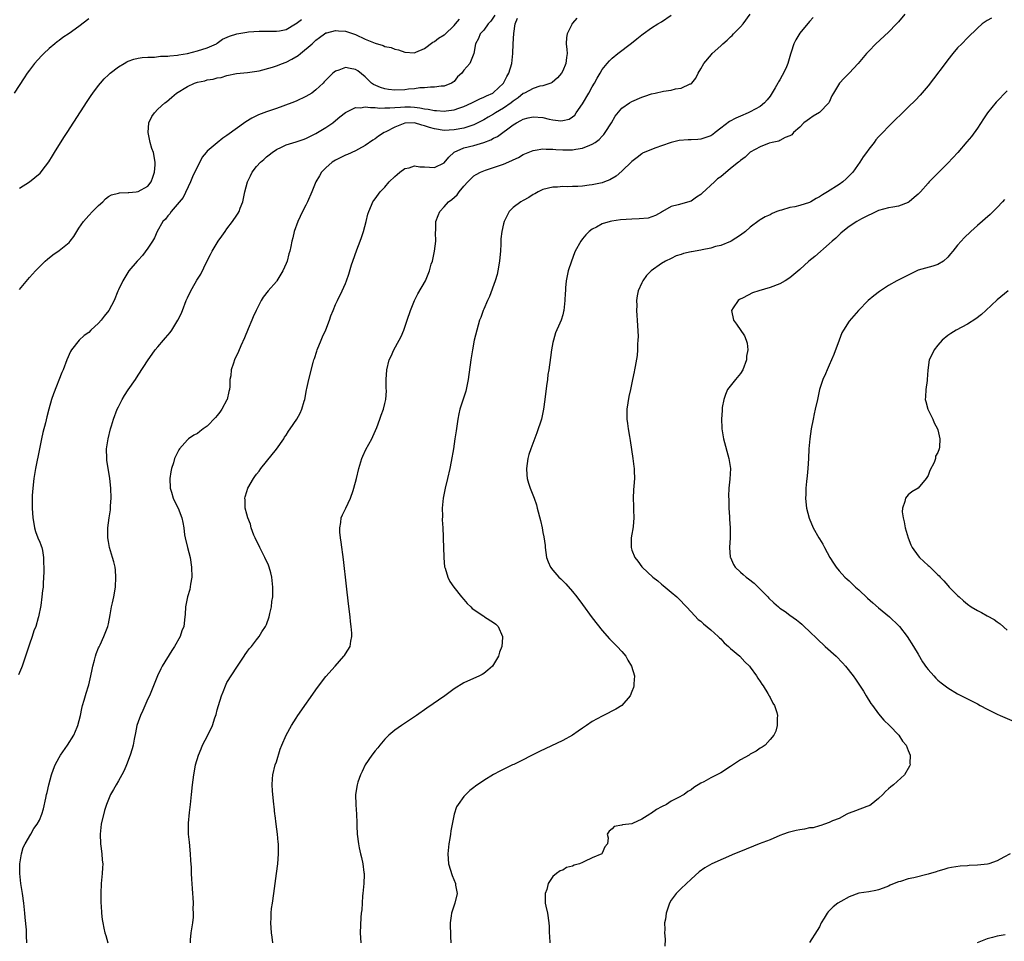
# Model space of a CAD drawing. Units: inches. Extents: x 2508000 to 2511000, y 1512000 to 1515000.
# Drawn here: x 2509587 to 2509786, y 1513235 to 1513422 of the extents above; entities that cross this region are included whole.
import ezdxf

# ---------------------------------------------------------------- set-up
doc = ezdxf.new("R2010")
doc.units = ezdxf.units.IN
doc.header["$MEASUREMENT"] = 0
doc.layers.add('LD25081512_10ft', color=82, linetype='Continuous')

msp = doc.modelspace()

# ---------------------------------------------------------------- linework, layer by layer
at = {"layer": 'LD25081512_10ft'}
for points, elevation in [([(2509601, 1513422.05), (2509599, 1513420.46), (2509597, 1513419.05), (2509595.77, 1513418.23), (2509595, 1513417.64), (2509594.61, 1513417.39), (2509594.14, 1513417), (2509593, 1513416.01), (2509591.88, 1513415), (2509591.43, 1513414.57), (2509590.02, 1513413), (2509589, 1513411.66), (2509588.52, 1513411), (2509587.9, 1513410.1), (2509585.87, 1513407)], 7360), ([(2509683.24, 1513422.76), (2509682.45, 1513421.55), (2509681.88, 1513421), (2509681, 1513419.73), (2509680.29, 1513419), (2509679.94, 1513418.06), (2509679.32, 1513417), (2509678.98, 1513415), (2509678.17, 1513413), (2509677, 1513411.65), (2509676.54, 1513411), (2509675.72, 1513410.28), (2509675, 1513409.37), (2509674.8, 1513409.2), (2509674.49, 1513409), (2509673, 1513408.39), (2509672.38, 1513408.38), (2509671, 1513408.19), (2509670.22, 1513408.22), (2509669, 1513408.07), (2509668.04, 1513408.04), (2509667, 1513407.87), (2509665.77, 1513407.77), (2509665, 1513407.66), (2509663, 1513407.58), (2509661.72, 1513407.72), (2509661, 1513407.84), (2509660.11, 1513408.11), (2509658.71, 1513408.71), (2509658.28, 1513409), (2509657, 1513410.31), (2509655.5, 1513411.5), (2509655, 1513411.8), (2509653.98, 1513411.98), (2509653, 1513412.18), (2509651.64, 1513411.64), (2509651, 1513411.43), (2509650.45, 1513411), (2509648.71, 1513409.29), (2509648.47, 1513409), (2509647, 1513407.64), (2509646.17, 1513407), (2509645, 1513406.28), (2509643, 1513405.35), (2509642.13, 1513405), (2509639, 1513403.86), (2509637, 1513403.18), (2509635.41, 1513402.59), (2509634.06, 1513401.94), (2509632.82, 1513401.18), (2509629, 1513398.4), (2509628.13, 1513397.87), (2509627, 1513396.94), (2509625, 1513395.23), (2509624.8, 1513395), (2509624, 1513394), (2509623.48, 1513393), (2509623, 1513392.13), (2509622.02, 1513390.02), (2509621.61, 1513389), (2509620.15, 1513385.85), (2509617.7, 1513383), (2509617.43, 1513382.57), (2509617, 1513382.14), (2509616.52, 1513381.48), (2509616.02, 1513381), (2509614.89, 1513379), (2509614.29, 1513377.71), (2509613.91, 1513377), (2509613, 1513375.58), (2509611.87, 1513374.13), (2509611, 1513373.18), (2509610.81, 1513373), (2509609.11, 1513371), (2509607.89, 1513369), (2509607, 1513367.16), (2509606.91, 1513366.91), (2509606.13, 1513365), (2509605.06, 1513363), (2509604.15, 1513361.85), (2509603.5, 1513361), (2509603, 1513360.41), (2509601.44, 1513359), (2509601, 1513358.56), (2509600.08, 1513357.92), (2509599.07, 1513357), (2509597.5, 1513355), (2509597.32, 1513354.68), (2509596.57, 1513353), (2509595.79, 1513351), (2509595.55, 1513350.45), (2509593.86, 1513346.14), (2509593.48, 1513345), (2509592.91, 1513343), (2509592.53, 1513341.47), (2509592.24, 1513340.24), (2509591.72, 1513338.28), (2509591.45, 1513337), (2509591.04, 1513334.96), (2509590.2, 1513331), (2509589.88, 1513329), (2509589.66, 1513327), (2509589.56, 1513325.56), (2509589.52, 1513325), (2509589.52, 1513323), (2509589.66, 1513321), (2509589.86, 1513319.86), (2509590.04, 1513319), (2509590.23, 1513318.23), (2509590.72, 1513317), (2509590.78, 1513316.78), (2509591, 1513316.27), (2509591.33, 1513315.33), (2509591.47, 1513315), (2509591.6, 1513314.4), (2509591.84, 1513313), (2509591.83, 1513311.83), (2509591.88, 1513311), (2509591.9, 1513310.1), (2509591.76, 1513307.76), (2509591.74, 1513307), (2509591.66, 1513306.34), (2509591.52, 1513305), (2509591.28, 1513303.28), (2509590.83, 1513301), (2509590.78, 1513300.78), (2509590.25, 1513299), (2509589.89, 1513298.11), (2509589.56, 1513297), (2509589, 1513295.43), (2509588.21, 1513293), (2509587.49, 1513291), (2509587.35, 1513290.65), (2509586.74, 1513289.26)], 7330), ([(2509588.49, 1513235), (2509588.39, 1513236.39), (2509588.42, 1513237), (2509588.41, 1513237.59), (2509588.14, 1513240.14), (2509588.08, 1513241), (2509587.86, 1513243), (2509587.58, 1513245), (2509587.26, 1513247), (2509587.02, 1513249), (2509587.03, 1513251), (2509587.35, 1513253), (2509587.73, 1513254.27), (2509588.12, 1513255), (2509589.3, 1513257), (2509589.9, 1513258.1), (2509590.58, 1513259), (2509591, 1513259.82), (2509591.5, 1513261), (2509591.86, 1513262.14), (2509592.28, 1513264.28), (2509592.47, 1513265), (2509592.61, 1513265.39), (2509592.94, 1513267), (2509593.44, 1513269), (2509593.89, 1513270.11), (2509594.2, 1513271), (2509595, 1513272.52), (2509595.3, 1513273), (2509596.67, 1513275), (2509597.96, 1513277), (2509598.63, 1513278.63), (2509598.8, 1513279), (2509599.3, 1513281), (2509599.59, 1513282.41), (2509599.75, 1513283), (2509600.08, 1513284.08), (2509600.47, 1513285.53), (2509600.95, 1513287), (2509601, 1513287.2), (2509601.42, 1513289), (2509601.67, 1513290.33), (2509601.82, 1513291), (2509602.18, 1513292.18), (2509602.35, 1513293), (2509602.49, 1513293.51), (2509603, 1513294.67), (2509603.09, 1513294.91), (2509603.28, 1513295.28), (2509604.08, 1513297), (2509604.35, 1513297.65), (2509604.86, 1513299), (2509605, 1513299.59), (2509605.35, 1513301.35), (2509605.64, 1513303), (2509605.83, 1513303.83), (2509606.06, 1513305), (2509606.39, 1513307), (2509606.5, 1513309), (2509606.39, 1513310.39), (2509606.32, 1513311), (2509606.08, 1513312.08), (2509605.83, 1513313), (2509605.23, 1513315), (2509605, 1513316.24), (2509604.88, 1513317), (2509604.89, 1513319), (2509605.15, 1513321), (2509605.39, 1513322.61), (2509605.43, 1513323), (2509605.43, 1513323.43), (2509605.53, 1513325), (2509605.46, 1513327), (2509605.26, 1513329), (2509604.67, 1513332.67), (2509604.63, 1513333), (2509604.62, 1513335), (2509604.94, 1513337), (2509605.43, 1513339), (2509605.63, 1513339.63), (2509606.02, 1513341), (2509606.77, 1513343), (2509607, 1513343.49), (2509607.79, 1513345), (2509608.23, 1513345.77), (2509609, 1513346.92), (2509610.46, 1513349), (2509611, 1513349.87), (2509613.03, 1513353), (2509613.86, 1513354.14), (2509614.46, 1513355), (2509615, 1513355.62), (2509616.12, 1513357), (2509616.56, 1513357.44), (2509617, 1513358), (2509617.47, 1513358.53), (2509617.8, 1513359), (2509619.04, 1513361), (2509619.7, 1513362.3), (2509620, 1513363), (2509620.76, 1513365), (2509621, 1513365.55), (2509621.67, 1513367), (2509622.54, 1513368.54), (2509622.89, 1513369.11), (2509623, 1513369.3), (2509623.69, 1513370.31), (2509624.9, 1513372.9), (2509625.69, 1513374.31), (2509625.97, 1513375), (2509627.18, 1513377), (2509627.95, 1513378.05), (2509628.6, 1513379), (2509629, 1513379.55), (2509630.13, 1513381), (2509631, 1513382.3), (2509631.29, 1513382.71), (2509631.46, 1513383), (2509631.69, 1513383.69), (2509632.19, 1513385), (2509632.35, 1513385.65), (2509632.61, 1513387), (2509633.18, 1513389), (2509633.74, 1513390.26), (2509634.11, 1513391), (2509635, 1513392.15), (2509635.76, 1513393), (2509636.44, 1513393.56), (2509637, 1513394.07), (2509637.52, 1513394.48), (2509638.13, 1513395), (2509639, 1513395.58), (2509640.06, 1513396.06), (2509641, 1513396.54), (2509643, 1513397.14), (2509644.4, 1513397.6), (2509645, 1513397.83), (2509647, 1513398.84), (2509649, 1513400.02), (2509650.43, 1513401), (2509651, 1513401.43), (2509651.84, 1513402.16), (2509653, 1513403.08), (2509653.12, 1513403.12), (2509655, 1513404.06), (2509656.03, 1513404.03), (2509657, 1513404.24), (2509658.06, 1513404.06), (2509659, 1513404.11), (2509659.97, 1513403.97), (2509661, 1513404.01), (2509661.98, 1513403.98), (2509663, 1513404.07), (2509664.12, 1513404.12), (2509665, 1513404.21), (2509666.19, 1513404.19), (2509667, 1513404.16), (2509668.04, 1513404.04), (2509669, 1513403.82), (2509669.74, 1513403.74), (2509671, 1513403.45), (2509671.45, 1513403.45), (2509673, 1513403.35), (2509673.41, 1513403.41), (2509675, 1513403.6), (2509675.95, 1513403.95), (2509677, 1513404.28), (2509678.57, 1513405), (2509679, 1513405.23), (2509680.19, 1513405.81), (2509681, 1513406.15), (2509681.56, 1513406.44), (2509682.82, 1513407), (2509683, 1513407.12), (2509685.03, 1513409), (2509685.67, 1513410.33), (2509686.11, 1513411), (2509686.7, 1513413), (2509686.9, 1513415), (2509686.96, 1513416.96), (2509687.08, 1513419.08), (2509687.36, 1513421), (2509687.83, 1513422.17)], 7320), ([(2509699.84, 1513422.16), (2509699, 1513421.12), (2509698.94, 1513421.06), (2509698.85, 1513420.85), (2509697.91, 1513419), (2509697.78, 1513418.22), (2509697.73, 1513417), (2509697.84, 1513415.84), (2509697.88, 1513415), (2509697.77, 1513414.23), (2509697.64, 1513413), (2509697, 1513411.49), (2509696.73, 1513411), (2509695.94, 1513410.06), (2509694.88, 1513409.12), (2509694.61, 1513409), (2509693, 1513408.47), (2509692.38, 1513408.38), (2509691, 1513407.95), (2509689.25, 1513407), (2509689, 1513406.89), (2509687.97, 1513406.03), (2509687, 1513405.36), (2509686.54, 1513405), (2509685, 1513403.93), (2509683.42, 1513403), (2509683, 1513402.73), (2509681.88, 1513402.12), (2509681, 1513401.6), (2509680.59, 1513401.41), (2509679, 1513400.59), (2509678.4, 1513400.4), (2509677, 1513399.91), (2509675, 1513399.54), (2509673, 1513399.44), (2509671, 1513399.75), (2509670.03, 1513400.03), (2509669, 1513400.39), (2509668.48, 1513400.48), (2509667, 1513400.96), (2509665, 1513400.89), (2509663, 1513400.13), (2509661.18, 1513399.18), (2509660.81, 1513399), (2509659.72, 1513398.28), (2509659, 1513397.74), (2509658.53, 1513397.47), (2509657, 1513396.4), (2509655.66, 1513395.66), (2509655, 1513395.28), (2509653.44, 1513394.56), (2509653, 1513394.4), (2509652.07, 1513393.93), (2509651, 1513393.45), (2509650.28, 1513393), (2509649, 1513391.84), (2509648.16, 1513391), (2509647.73, 1513390.27), (2509647.03, 1513389), (2509646.19, 1513387), (2509645.31, 1513385), (2509645, 1513384.34), (2509644.29, 1513383), (2509643.37, 1513381), (2509642.63, 1513379), (2509642.31, 1513377.69), (2509642.11, 1513377), (2509641.96, 1513375.96), (2509641.73, 1513375), (2509641.51, 1513374.49), (2509641.21, 1513373), (2509641, 1513372.47), (2509640.31, 1513371), (2509639.11, 1513369), (2509639, 1513368.85), (2509637.34, 1513367), (2509636.33, 1513365.67), (2509635.95, 1513365), (2509634.91, 1513363), (2509634.32, 1513361.68), (2509634, 1513361), (2509633.3, 1513359.3), (2509632.57, 1513357.43), (2509631.82, 1513355.82), (2509631.32, 1513354.68), (2509630.53, 1513353), (2509630.32, 1513352.32), (2509629.85, 1513351), (2509629.75, 1513349.75), (2509629.6, 1513349), (2509629.59, 1513347.59), (2509629.5, 1513347), (2509629.39, 1513346.61), (2509629.05, 1513345), (2509629, 1513344.91), (2509627.97, 1513343), (2509627.56, 1513342.44), (2509627, 1513341.7), (2509626.67, 1513341.33), (2509625, 1513339.57), (2509624.17, 1513339), (2509623.5, 1513338.5), (2509623, 1513338.09), (2509622.28, 1513337.72), (2509621.22, 1513337), (2509621, 1513336.81), (2509619.38, 1513335), (2509619.22, 1513334.78), (2509618.55, 1513333.45), (2509618.4, 1513333), (2509618.18, 1513332.18), (2509617.78, 1513331), (2509617.65, 1513330.35), (2509617.45, 1513329), (2509617.51, 1513327), (2509617.76, 1513326.24), (2509618.12, 1513325), (2509618.38, 1513324.38), (2509619.08, 1513323), (2509619.86, 1513321), (2509620.06, 1513320.06), (2509620.23, 1513319), (2509620.42, 1513317.58), (2509620.53, 1513317), (2509621, 1513315), (2509621.51, 1513313), (2509621.84, 1513311), (2509621.85, 1513309), (2509621.62, 1513307.62), (2509621.47, 1513306.53), (2509621.02, 1513305), (2509620.59, 1513303), (2509620.53, 1513301.47), (2509620.44, 1513301), (2509620.23, 1513299), (2509619.87, 1513298.13), (2509619.53, 1513297), (2509618.4, 1513295), (2509617.81, 1513294.19), (2509615.9, 1513291), (2509615.57, 1513290.43), (2509614.94, 1513289.06), (2509614.12, 1513287), (2509613.29, 1513285), (2509613, 1513284.4), (2509611.97, 1513282.03), (2509611.46, 1513281), (2509611, 1513279.73), (2509610.77, 1513279), (2509610.5, 1513277.5), (2509610.21, 1513276.21), (2509609.97, 1513275), (2509609.77, 1513274.23), (2509609.36, 1513273), (2509608.62, 1513271), (2509608.16, 1513269.84), (2509607.67, 1513269), (2509607, 1513267.78), (2509606.54, 1513267), (2509606.01, 1513265.99), (2509605.43, 1513265), (2509605, 1513264.01), (2509604.61, 1513263), (2509604.22, 1513261.78), (2509603.52, 1513259), (2509603.28, 1513257), (2509603.4, 1513255), (2509603.47, 1513254.53), (2509603.66, 1513253), (2509603.72, 1513251.72), (2509603.82, 1513251), (2509603.81, 1513250.18), (2509603.73, 1513249), (2509603.53, 1513247), (2509603.44, 1513245), (2509603.44, 1513243.44), (2509603.47, 1513243), (2509603.53, 1513242.47), (2509603.6, 1513241), (2509603.71, 1513239.71), (2509603.83, 1513239), (2509604.06, 1513237.94), (2509604.24, 1513237), (2509604.44, 1513236.44), (2509604.84, 1513235)], 7310), ([(2509621.58, 1513235), (2509621.6, 1513235.6), (2509621.77, 1513237), (2509622.06, 1513239), (2509622.19, 1513240.19), (2509622.22, 1513241), (2509622.15, 1513241.85), (2509622.2, 1513243), (2509622.17, 1513244.17), (2509622.06, 1513245), (2509622, 1513246), (2509621.85, 1513247.85), (2509621.81, 1513249), (2509621.8, 1513250.2), (2509621.67, 1513251.67), (2509621.62, 1513253), (2509621.39, 1513255.39), (2509621.22, 1513257), (2509621.19, 1513258.81), (2509621.2, 1513259.2), (2509621.4, 1513261.4), (2509621.62, 1513263), (2509621.67, 1513263.67), (2509621.84, 1513265), (2509622.04, 1513267), (2509622.28, 1513269), (2509622.55, 1513270.55), (2509622.64, 1513271), (2509623.2, 1513273), (2509623.76, 1513274.24), (2509624.05, 1513275), (2509625.12, 1513277), (2509626.04, 1513279), (2509626.54, 1513280.54), (2509626.78, 1513281.22), (2509627, 1513282.12), (2509627.25, 1513283), (2509627.89, 1513285), (2509628.21, 1513285.79), (2509628.68, 1513287), (2509629, 1513287.65), (2509631, 1513290.8), (2509632.48, 1513293), (2509632.67, 1513293.33), (2509633, 1513293.81), (2509633.51, 1513294.49), (2509633.99, 1513295), (2509635, 1513296.32), (2509635.55, 1513297), (2509636.09, 1513297.91), (2509636.8, 1513299), (2509637, 1513299.42), (2509637.54, 1513301), (2509637.66, 1513301.66), (2509638.01, 1513303), (2509638.11, 1513304.11), (2509638.26, 1513305), (2509638.3, 1513305.7), (2509638.3, 1513307), (2509638.1, 1513309), (2509637.89, 1513309.89), (2509637.56, 1513311), (2509637.41, 1513311.41), (2509636.69, 1513313), (2509635.66, 1513315), (2509635.47, 1513315.47), (2509635, 1513316.34), (2509634.68, 1513317), (2509634.46, 1513317.54), (2509633.92, 1513319), (2509633.74, 1513319.74), (2509633.22, 1513321), (2509633, 1513321.77), (2509632.71, 1513323), (2509632.68, 1513324.68), (2509632.64, 1513325), (2509632.71, 1513325.29), (2509633, 1513326.38), (2509633.2, 1513327), (2509634.36, 1513329), (2509634.64, 1513329.36), (2509635, 1513329.85), (2509635.51, 1513330.48), (2509635.86, 1513331), (2509637, 1513332.39), (2509639, 1513334.91), (2509640.49, 1513337), (2509640.68, 1513337.32), (2509641, 1513337.78), (2509641.47, 1513338.53), (2509641.82, 1513339), (2509643.14, 1513341), (2509643.79, 1513342.21), (2509644.16, 1513343), (2509644.61, 1513344.61), (2509644.74, 1513345), (2509645.1, 1513346.9), (2509645.17, 1513347.17), (2509645.58, 1513349), (2509646.47, 1513352.47), (2509646.62, 1513353), (2509646.73, 1513353.27), (2509647.22, 1513354.78), (2509647.27, 1513355), (2509648.07, 1513357), (2509648.34, 1513357.66), (2509649, 1513359.05), (2509649.79, 1513361), (2509650.06, 1513361.94), (2509650.52, 1513363), (2509651, 1513364.17), (2509651.36, 1513365), (2509652.35, 1513367), (2509653, 1513368.48), (2509653.21, 1513369), (2509653.65, 1513370.35), (2509654.21, 1513372.21), (2509654.47, 1513373), (2509655.3, 1513375.3), (2509655.95, 1513377), (2509656.23, 1513377.77), (2509656.63, 1513379), (2509657.18, 1513381), (2509657.54, 1513382.46), (2509657.73, 1513383), (2509658.3, 1513384.3), (2509658.57, 1513385), (2509658.74, 1513385.26), (2509659, 1513385.56), (2509660.03, 1513387), (2509661, 1513387.95), (2509661.87, 1513389), (2509663, 1513390.13), (2509663.45, 1513390.54), (2509664.03, 1513391), (2509665, 1513391.7), (2509665.9, 1513391.9), (2509667, 1513392.24), (2509668.08, 1513392.08), (2509669, 1513392.05), (2509669.99, 1513391.99), (2509671, 1513391.95), (2509673, 1513392.9), (2509673.95, 1513394.05), (2509675, 1513395.02), (2509677, 1513395.92), (2509679, 1513396.4), (2509681, 1513396.99), (2509682.46, 1513397.54), (2509683, 1513397.88), (2509683.77, 1513398.23), (2509687, 1513400.58), (2509687.66, 1513401), (2509688.55, 1513401.45), (2509689, 1513401.74), (2509690.03, 1513401.97), (2509691, 1513402.22), (2509693, 1513402.03), (2509694.26, 1513401.74), (2509695, 1513401.61), (2509696.6, 1513401.4), (2509697, 1513401.42), (2509698.28, 1513401.72), (2509699, 1513402.18), (2509699.44, 1513402.56), (2509699.73, 1513403), (2509701, 1513404.84), (2509702.27, 1513407), (2509703, 1513408.27), (2509703.45, 1513409), (2509703.98, 1513410.02), (2509704.59, 1513411), (2509705, 1513411.78), (2509706.03, 1513413), (2509706.45, 1513413.55), (2509707, 1513414.09), (2509708.15, 1513415), (2509710.92, 1513417.08), (2509712.04, 1513417.96), (2509713, 1513418.76), (2509713.32, 1513419), (2509715, 1513420.19), (2509716.28, 1513421), (2509717, 1513421.42), (2509719, 1513422.75)], 7300), ([(2509638.26, 1513235), (2509638.13, 1513236.13), (2509638.05, 1513237), (2509637.91, 1513239), (2509637.95, 1513239.95), (2509637.95, 1513241), (2509638.05, 1513241.95), (2509638.19, 1513243), (2509638.5, 1513245), (2509639.05, 1513249), (2509639.3, 1513251), (2509639.44, 1513253), (2509639.43, 1513254.57), (2509639.42, 1513255), (2509639.38, 1513255.38), (2509639.22, 1513257), (2509638.95, 1513259), (2509638.76, 1513260.76), (2509638.71, 1513261), (2509638.59, 1513262.59), (2509638.51, 1513263), (2509638.38, 1513264.38), (2509638.29, 1513265), (2509638.25, 1513265.75), (2509638.14, 1513267), (2509638.21, 1513268.21), (2509638.29, 1513269), (2509638.79, 1513271), (2509639, 1513271.63), (2509639.79, 1513274.21), (2509640.11, 1513275), (2509640.96, 1513277), (2509642.05, 1513279), (2509643, 1513280.46), (2509643.33, 1513281), (2509647.31, 1513286.69), (2509649, 1513288.88), (2509650.92, 1513291), (2509652.7, 1513293), (2509652.83, 1513293.17), (2509653, 1513293.49), (2509653.92, 1513295), (2509654.07, 1513296.07), (2509654.3, 1513297), (2509654.3, 1513297.7), (2509654.18, 1513299), (2509654.04, 1513300.04), (2509653.94, 1513301), (2509653.61, 1513303.61), (2509653.18, 1513307.18), (2509652.57, 1513312.57), (2509652.12, 1513316.12), (2509651.98, 1513317), (2509651.86, 1513318.14), (2509651.84, 1513319), (2509652.07, 1513320.07), (2509652.16, 1513321), (2509652.39, 1513321.61), (2509653.08, 1513323), (2509654.04, 1513325), (2509654.56, 1513326.56), (2509654.72, 1513327), (2509655.25, 1513329), (2509655.71, 1513331), (2509656.29, 1513333), (2509656.5, 1513333.5), (2509657.15, 1513334.85), (2509658.33, 1513337), (2509658.55, 1513337.45), (2509659.32, 1513339.32), (2509659.96, 1513341), (2509660.22, 1513341.78), (2509660.71, 1513343), (2509661, 1513344.19), (2509661.18, 1513345), (2509661.28, 1513346.72), (2509661.25, 1513347.25), (2509661.23, 1513349), (2509661.36, 1513351), (2509661.86, 1513353), (2509662.23, 1513353.77), (2509662.78, 1513355), (2509663.88, 1513357), (2509664.26, 1513357.74), (2509664.83, 1513359), (2509665.53, 1513361), (2509666.16, 1513363), (2509666.97, 1513365), (2509667.67, 1513366.33), (2509669.2, 1513369), (2509669.32, 1513369.32), (2509670.05, 1513371), (2509670.39, 1513372.39), (2509670.6, 1513373), (2509671.03, 1513374.97), (2509671.27, 1513377), (2509671.23, 1513378.77), (2509671.28, 1513379.28), (2509671.33, 1513381), (2509671.76, 1513382.24), (2509672.08, 1513383), (2509673, 1513383.97), (2509673.9, 1513385), (2509674.54, 1513385.46), (2509675.6, 1513386.4), (2509676, 1513387), (2509677, 1513388.14), (2509677.77, 1513389), (2509679, 1513390.24), (2509679.45, 1513390.55), (2509680.37, 1513391), (2509681, 1513391.27), (2509681.37, 1513391.37), (2509683, 1513391.91), (2509685, 1513392.61), (2509686.68, 1513393.32), (2509687, 1513393.49), (2509688.02, 1513393.98), (2509689, 1513394.55), (2509691, 1513395.39), (2509691.42, 1513395.42), (2509693, 1513395.7), (2509693.64, 1513395.64), (2509695, 1513395.67), (2509695.59, 1513395.59), (2509697, 1513395.53), (2509699, 1513395.53), (2509699.65, 1513395.66), (2509701, 1513395.85), (2509702.47, 1513396.47), (2509703, 1513396.65), (2509703.57, 1513397), (2509704.39, 1513397.61), (2509705, 1513398.27), (2509705.36, 1513398.64), (2509705.63, 1513399), (2509706.86, 1513401), (2509707.65, 1513402.35), (2509709, 1513403.94), (2509710.5, 1513405), (2509711, 1513405.29), (2509713, 1513406.18), (2509713.65, 1513406.35), (2509715, 1513406.87), (2509715.72, 1513407), (2509717.39, 1513407.39), (2509719, 1513407.6), (2509719.83, 1513407.83), (2509721, 1513408.01), (2509722.84, 1513408.84), (2509723, 1513408.89), (2509723.14, 1513409), (2509723.98, 1513410.02), (2509724.45, 1513411), (2509725, 1513411.92), (2509725.57, 1513413), (2509727.17, 1513414.83), (2509727.28, 1513415), (2509729, 1513416.57), (2509729.42, 1513417), (2509730.29, 1513417.71), (2509731, 1513418.41), (2509731.32, 1513418.68), (2509731.61, 1513419), (2509733, 1513420.38), (2509733.56, 1513421), (2509734.99, 1513423)], 7290), ([(2509747.72, 1513422.28), (2509747, 1513421.51), (2509745, 1513419.1), (2509744.2, 1513417.8), (2509743.82, 1513417), (2509743.27, 1513415.27), (2509743.12, 1513414.88), (2509742.6, 1513413), (2509742.33, 1513412.33), (2509741.75, 1513411), (2509741.46, 1513410.54), (2509741, 1513409.68), (2509740.73, 1513409.27), (2509740.6, 1513409), (2509740.04, 1513408.04), (2509739, 1513406.39), (2509738.39, 1513405.62), (2509737.85, 1513405), (2509737, 1513404.3), (2509735, 1513403.2), (2509734.59, 1513403), (2509733, 1513402.35), (2509732.07, 1513401.93), (2509730.76, 1513401.24), (2509729, 1513399.9), (2509727.86, 1513399), (2509727.4, 1513398.6), (2509727, 1513398.34), (2509726.02, 1513398.02), (2509725, 1513397.64), (2509724.38, 1513397.62), (2509723, 1513397.54), (2509722.44, 1513397.56), (2509720.59, 1513397.41), (2509719, 1513397.02), (2509717, 1513396.3), (2509715.89, 1513395.89), (2509715, 1513395.61), (2509713.19, 1513394.81), (2509713, 1513394.71), (2509712.07, 1513393.93), (2509711, 1513393.13), (2509709, 1513391.17), (2509707.81, 1513390.19), (2509706.54, 1513389.46), (2509705.46, 1513389), (2509705, 1513388.84), (2509703, 1513388.42), (2509702.34, 1513388.34), (2509701, 1513388.18), (2509700.09, 1513388.09), (2509699, 1513388.07), (2509698, 1513388), (2509697, 1513388.06), (2509695.95, 1513387.95), (2509695, 1513387.95), (2509693, 1513387.47), (2509692.02, 1513387), (2509691.38, 1513386.62), (2509691, 1513386.45), (2509690.16, 1513385.84), (2509689, 1513385.27), (2509688.55, 1513385), (2509687, 1513383.85), (2509686.17, 1513383), (2509685.13, 1513381), (2509685, 1513380.53), (2509684.64, 1513379), (2509684.48, 1513377.52), (2509684.44, 1513377), (2509684.45, 1513376.45), (2509684.38, 1513375), (2509684.26, 1513373.74), (2509684.22, 1513373), (2509683.86, 1513371), (2509683.7, 1513370.3), (2509683.33, 1513369), (2509682.2, 1513365.81), (2509681.75, 1513365), (2509681, 1513363.25), (2509680.88, 1513363), (2509680.41, 1513361.59), (2509680.17, 1513361), (2509679.59, 1513359), (2509679.1, 1513357), (2509678.71, 1513355), (2509678.39, 1513353), (2509677.84, 1513349), (2509677.45, 1513347), (2509677.36, 1513346.64), (2509676.18, 1513343), (2509675.96, 1513342.04), (2509675.75, 1513341), (2509675.39, 1513338.61), (2509675.16, 1513337), (2509674.85, 1513335), (2509674.39, 1513332.39), (2509674.12, 1513331), (2509673.67, 1513329), (2509673.17, 1513327), (2509672.76, 1513325), (2509672.57, 1513323), (2509672.62, 1513321.38), (2509672.59, 1513320.59), (2509672.71, 1513319), (2509672.8, 1513317.2), (2509672.8, 1513316.8), (2509672.9, 1513313.1), (2509672.89, 1513312.89), (2509673.08, 1513311.08), (2509673.2, 1513310.8), (2509673.74, 1513309), (2509674.13, 1513308.13), (2509674.94, 1513307), (2509676.47, 1513305), (2509677, 1513304.49), (2509677.67, 1513303.67), (2509678.39, 1513303), (2509678.69, 1513302.69), (2509679, 1513302.44), (2509680.67, 1513301.33), (2509681, 1513301.09), (2509681.19, 1513301), (2509683, 1513299.82), (2509683.46, 1513299.46), (2509683.95, 1513299), (2509684.8, 1513297), (2509684.8, 1513296.8), (2509684.69, 1513295), (2509684.21, 1513293.79), (2509684, 1513293), (2509683, 1513291.36), (2509682.76, 1513291), (2509681.84, 1513290.16), (2509681, 1513289.5), (2509680.7, 1513289.3), (2509680.16, 1513289), (2509677, 1513287.63), (2509675, 1513286.4), (2509673.1, 1513285), (2509669.48, 1513282.52), (2509667.37, 1513281), (2509664.34, 1513279), (2509663, 1513278.05), (2509661.77, 1513277), (2509661, 1513276.18), (2509659.96, 1513275), (2509659.56, 1513274.44), (2509659, 1513273.82), (2509658.34, 1513273), (2509657, 1513271.02), (2509656.36, 1513269.64), (2509656.02, 1513269), (2509655.5, 1513267.5), (2509655.34, 1513267), (2509655.06, 1513265), (2509655.11, 1513262.89), (2509655.22, 1513261), (2509655.29, 1513259.29), (2509655.3, 1513258.7), (2509655.38, 1513257), (2509655.61, 1513255), (2509655.8, 1513254.2), (2509656.05, 1513253), (2509656.25, 1513252.25), (2509656.55, 1513251), (2509656.75, 1513249.25), (2509656.8, 1513249), (2509656.82, 1513248.82), (2509656.75, 1513247), (2509656.55, 1513245), (2509656.47, 1513244.47), (2509656.36, 1513243), (2509656.33, 1513241.67), (2509656.21, 1513241), (2509656.11, 1513240.11), (2509655.95, 1513237), (2509656.12, 1513235)], 7280), ([(2509766.27, 1513423), (2509765, 1513421.42), (2509764.63, 1513421), (2509763, 1513419.33), (2509760.45, 1513417), (2509759, 1513415.5), (2509758.55, 1513415), (2509756.84, 1513413), (2509755, 1513411.03), (2509753.99, 1513410.01), (2509753.08, 1513409), (2509751.83, 1513407), (2509751.54, 1513406.47), (2509751, 1513405.18), (2509750.9, 1513405), (2509749, 1513403.05), (2509747.7, 1513402.3), (2509747, 1513401.8), (2509746.54, 1513401.46), (2509745.87, 1513401), (2509745, 1513400.13), (2509743.73, 1513399), (2509743.42, 1513398.58), (2509743, 1513398.35), (2509742.04, 1513398.04), (2509741, 1513397.41), (2509740.76, 1513397.24), (2509739.45, 1513397), (2509738.84, 1513396.84), (2509737, 1513396.12), (2509735, 1513395.05), (2509733.95, 1513394.05), (2509733, 1513393.36), (2509732.83, 1513393.17), (2509732.62, 1513393), (2509731, 1513391.71), (2509729, 1513390.07), (2509728.38, 1513389.62), (2509727.76, 1513389), (2509725.26, 1513386.74), (2509725, 1513386.46), (2509724.1, 1513385.9), (2509723, 1513385.1), (2509720.41, 1513384.41), (2509719, 1513384.06), (2509717.19, 1513383), (2509717, 1513382.9), (2509715.81, 1513382.19), (2509714.29, 1513381.71), (2509712.48, 1513381.52), (2509711, 1513381.49), (2509708.69, 1513381.31), (2509706.93, 1513381.07), (2509706.61, 1513381), (2509705, 1513380.5), (2509703.86, 1513379.86), (2509703, 1513379.44), (2509702.38, 1513379), (2509701.69, 1513378.31), (2509701, 1513377.47), (2509700.64, 1513377), (2509699.54, 1513375), (2509699.37, 1513374.63), (2509698.76, 1513373), (2509698.12, 1513371), (2509697.71, 1513369), (2509697.57, 1513367.57), (2509697.54, 1513367), (2509697.53, 1513366.47), (2509697.45, 1513365), (2509697.23, 1513363), (2509697.19, 1513362.81), (2509697, 1513362.12), (2509696.66, 1513361), (2509696.42, 1513360.42), (2509695.55, 1513358.45), (2509695.11, 1513357), (2509695, 1513356.51), (2509694.72, 1513355), (2509694.51, 1513353.49), (2509694.18, 1513351), (2509694.02, 1513350.02), (2509693.9, 1513349), (2509693.71, 1513347.71), (2509693.4, 1513345), (2509693.14, 1513343), (2509693, 1513342.33), (2509692.68, 1513341), (2509691.78, 1513338.22), (2509690.56, 1513335), (2509690.17, 1513333.83), (2509689.94, 1513333), (2509689.66, 1513331), (2509689.74, 1513329.74), (2509689.81, 1513329), (2509690.06, 1513328.06), (2509690.41, 1513327), (2509691.22, 1513325), (2509691.67, 1513323.67), (2509691.85, 1513323), (2509692.48, 1513320.48), (2509692.81, 1513319), (2509693, 1513318.02), (2509693.19, 1513317.19), (2509693.44, 1513315.44), (2509693.48, 1513315), (2509693.75, 1513313), (2509694.09, 1513312.09), (2509694.55, 1513311), (2509695, 1513310.45), (2509696.24, 1513309), (2509696.64, 1513308.64), (2509697, 1513308.26), (2509697.66, 1513307.66), (2509699, 1513306.09), (2509699.89, 1513305), (2509701, 1513303.44), (2509703, 1513300.75), (2509705, 1513298.19), (2509706.51, 1513296.51), (2509708.05, 1513295), (2509709, 1513293.94), (2509709.77, 1513293), (2509710.19, 1513292.19), (2509710.96, 1513291), (2509711.53, 1513289), (2509711.41, 1513287.41), (2509711.4, 1513287), (2509711.31, 1513286.69), (2509711, 1513285.85), (2509710.66, 1513285), (2509708.99, 1513283), (2509707.74, 1513282.26), (2509705.28, 1513281), (2509705, 1513280.88), (2509703, 1513279.82), (2509701.83, 1513279), (2509701, 1513278.47), (2509700.15, 1513277.84), (2509698.96, 1513277.04), (2509697, 1513275.93), (2509692.27, 1513273.73), (2509687.11, 1513271.11), (2509686.86, 1513271), (2509684.28, 1513269.72), (2509683, 1513269.07), (2509681, 1513267.87), (2509679.31, 1513266.69), (2509679, 1513266.41), (2509678.21, 1513265.79), (2509677.36, 1513265), (2509677, 1513264.62), (2509675.8, 1513263), (2509675.5, 1513262.5), (2509674.99, 1513261.01), (2509674.33, 1513257.67), (2509674.25, 1513257), (2509674.11, 1513256.11), (2509673.91, 1513255), (2509673.7, 1513253), (2509673.87, 1513251), (2509674.59, 1513248.6), (2509675.28, 1513247), (2509675.32, 1513246.68), (2509675.6, 1513245), (2509675.15, 1513243), (2509674.59, 1513241.41), (2509674.5, 1513241), (2509674.43, 1513240.43), (2509674.19, 1513239), (2509674.24, 1513236.24), (2509674.33, 1513235)], 7270), ([(2509783.83, 1513422.17), (2509783, 1513421.67), (2509781.94, 1513421), (2509781, 1513420.15), (2509779, 1513418.2), (2509777.85, 1513417), (2509777, 1513416.13), (2509776.03, 1513415), (2509775, 1513413.72), (2509774.44, 1513413), (2509772.12, 1513409.88), (2509771, 1513408.49), (2509769.39, 1513406.61), (2509768.43, 1513405.57), (2509767, 1513404.12), (2509763, 1513400.24), (2509761.84, 1513399), (2509761, 1513398.15), (2509760.46, 1513397.54), (2509760.09, 1513397), (2509759, 1513395.66), (2509758.56, 1513395), (2509757.89, 1513394.11), (2509757.18, 1513393), (2509755.74, 1513391), (2509755.39, 1513390.61), (2509754.39, 1513389.61), (2509753.74, 1513389), (2509753, 1513388.48), (2509750.66, 1513387), (2509749.61, 1513386.39), (2509749, 1513385.97), (2509748.34, 1513385.66), (2509747.28, 1513385), (2509747, 1513384.84), (2509745, 1513384.26), (2509744, 1513384), (2509743, 1513383.85), (2509741.29, 1513383.29), (2509741, 1513383.23), (2509740.38, 1513383), (2509739.4, 1513382.6), (2509739, 1513382.38), (2509738.03, 1513381.97), (2509737, 1513381.31), (2509736.8, 1513381.2), (2509735, 1513379.84), (2509734, 1513379), (2509733, 1513378.27), (2509731.1, 1513377), (2509731, 1513376.95), (2509729, 1513376.15), (2509727.92, 1513375.92), (2509727, 1513375.59), (2509725.28, 1513375.28), (2509725, 1513375.21), (2509723.12, 1513374.88), (2509723, 1513374.85), (2509721.47, 1513374.53), (2509721, 1513374.32), (2509719.97, 1513374.03), (2509719, 1513373.54), (2509717.8, 1513373), (2509717, 1513372.48), (2509714.92, 1513371), (2509713.95, 1513370.05), (2509713.2, 1513369), (2509713, 1513368.6), (2509712.3, 1513367), (2509712.06, 1513365.94), (2509711.95, 1513365), (2509712.01, 1513364.01), (2509711.96, 1513363), (2509712, 1513362), (2509712.09, 1513361), (2509712.27, 1513357.73), (2509712.25, 1513357), (2509712.15, 1513356.15), (2509712.16, 1513355), (2509712.1, 1513353.9), (2509711.68, 1513351.68), (2509711.57, 1513351), (2509711.46, 1513350.54), (2509711.17, 1513349), (2509710.73, 1513347), (2509710.39, 1513345.61), (2509710.02, 1513343), (2509710.01, 1513342.01), (2509710.02, 1513341), (2509710.12, 1513340.12), (2509710.26, 1513339), (2509710.5, 1513337.5), (2509710.66, 1513336.66), (2509711.19, 1513333), (2509711.38, 1513331.38), (2509711.45, 1513331), (2509711.49, 1513330.51), (2509711.53, 1513329), (2509711.4, 1513327.4), (2509711.31, 1513326.69), (2509711.25, 1513325), (2509711.37, 1513323.37), (2509711.35, 1513322.65), (2509711.42, 1513321), (2509711.24, 1513319.24), (2509711.23, 1513318.77), (2509711, 1513317.69), (2509710.88, 1513317), (2509710.84, 1513315), (2509711, 1513314.5), (2509711.62, 1513313), (2509712.25, 1513312.25), (2509713, 1513311.13), (2509713.1, 1513311), (2509715.28, 1513309), (2509716.26, 1513308.26), (2509717, 1513307.61), (2509717.35, 1513307.35), (2509719, 1513305.97), (2509720.12, 1513305), (2509721, 1513304.13), (2509721.53, 1513303.53), (2509722.08, 1513303), (2509723, 1513301.99), (2509724.46, 1513300.46), (2509725, 1513300.07), (2509725.53, 1513299.53), (2509727, 1513298.36), (2509728.48, 1513297), (2509728.73, 1513296.73), (2509729, 1513296.5), (2509729.72, 1513295.72), (2509730.58, 1513295), (2509731, 1513294.57), (2509732.87, 1513293), (2509733.9, 1513291.9), (2509734.82, 1513291), (2509735, 1513290.77), (2509736.25, 1513289), (2509736.53, 1513288.53), (2509737, 1513287.91), (2509737.34, 1513287.34), (2509737.59, 1513287), (2509738.55, 1513285.45), (2509738.81, 1513285), (2509738.86, 1513284.86), (2509739, 1513284.63), (2509739.53, 1513283.53), (2509739.89, 1513283), (2509740.39, 1513281.61), (2509740.53, 1513281), (2509740.43, 1513280.43), (2509740.46, 1513279), (2509740.18, 1513277.82), (2509739.74, 1513277), (2509739, 1513276.13), (2509737.99, 1513275), (2509737.41, 1513274.59), (2509737, 1513274.38), (2509736.19, 1513273.81), (2509735, 1513273.16), (2509734.75, 1513273), (2509733, 1513272.01), (2509731, 1513270.66), (2509729, 1513269.42), (2509727, 1513268.39), (2509725.57, 1513267.57), (2509725, 1513267.28), (2509723.54, 1513266.46), (2509723, 1513265.98), (2509722.37, 1513265.63), (2509721.59, 1513265), (2509720.31, 1513264.31), (2509719, 1513263.65), (2509718.01, 1513263), (2509717, 1513262.53), (2509716, 1513262), (2509715, 1513261.25), (2509714.84, 1513261.16), (2509714.63, 1513261), (2509713, 1513259.99), (2509711.15, 1513259.15), (2509711, 1513259.1), (2509709.11, 1513258.89), (2509709, 1513258.79), (2509707.45, 1513258.55), (2509707, 1513258.09), (2509706.39, 1513257.61), (2509706.02, 1513257), (2509706.23, 1513256.23), (2509706.08, 1513255), (2509705.55, 1513254.45), (2509705, 1513253.13), (2509704.9, 1513253), (2509703, 1513252.18), (2509701.43, 1513251.43), (2509701, 1513251.27), (2509700.41, 1513251), (2509699.31, 1513250.69), (2509699, 1513250.51), (2509697.8, 1513250.2), (2509697, 1513249.72), (2509696.46, 1513249.54), (2509695.74, 1513249), (2509695, 1513248.42), (2509694.09, 1513247), (2509693.76, 1513245.76), (2509693.48, 1513245), (2509693.48, 1513243.48), (2509693.46, 1513243), (2509693.6, 1513242.4), (2509693.89, 1513241), (2509694.21, 1513239), (2509694.26, 1513238.26), (2509694.25, 1513237), (2509694.32, 1513236.32), (2509694.41, 1513235)], 7260), ([(2509587, 1513367.22), (2509589, 1513369.64), (2509590.2, 1513371), (2509591, 1513371.83), (2509592.2, 1513373), (2509592.63, 1513373.37), (2509593.75, 1513374.25), (2509595, 1513375.11), (2509597, 1513376.75), (2509597.22, 1513377), (2509598.01, 1513377.99), (2509598.56, 1513379), (2509599, 1513379.62), (2509599.93, 1513381), (2509601, 1513382.2), (2509601.79, 1513383), (2509603, 1513384.27), (2509603.84, 1513385), (2509604.41, 1513385.59), (2509605, 1513386.08), (2509605.59, 1513386.41), (2509607, 1513386.74), (2509607.2, 1513386.8), (2509609, 1513386.84), (2509609.12, 1513386.88), (2509610.61, 1513387), (2509611, 1513387.05), (2509613, 1513388.17), (2509613.65, 1513389), (2509614, 1513390), (2509614.31, 1513391), (2509614.45, 1513392.45), (2509614.46, 1513393), (2509614.1, 1513395), (2509613.8, 1513395.8), (2509613.45, 1513397), (2509613.01, 1513399), (2509613.17, 1513401), (2509613.76, 1513402.24), (2509614.29, 1513403), (2509615, 1513403.76), (2509616.44, 1513405), (2509616.76, 1513405.24), (2509617.84, 1513406.16), (2509618.75, 1513407), (2509621, 1513408.31), (2509622.43, 1513409), (2509623, 1513409.18), (2509624.5, 1513409.5), (2509625, 1513409.66), (2509626.18, 1513409.82), (2509627, 1513410.08), (2509627.84, 1513410.16), (2509629, 1513410.54), (2509630.94, 1513410.94), (2509633.15, 1513411.15), (2509635.52, 1513411.52), (2509638.25, 1513412.25), (2509639, 1513412.5), (2509640.26, 1513413), (2509640.8, 1513413.2), (2509641, 1513413.25), (2509642.16, 1513413.84), (2509643.41, 1513414.58), (2509643.88, 1513415), (2509646.26, 1513417), (2509646.66, 1513417.34), (2509647, 1513417.71), (2509647.75, 1513418.25), (2509648.74, 1513419), (2509649, 1513419.17), (2509649.21, 1513419.21), (2509651, 1513419.7), (2509651.6, 1513419.6), (2509653, 1513419.54), (2509653.39, 1513419.39), (2509655, 1513418.89), (2509657, 1513417.89), (2509659, 1513417.07), (2509660.61, 1513416.62), (2509661, 1513416.43), (2509662.23, 1513416.23), (2509663, 1513415.87), (2509663.76, 1513415.76), (2509665, 1513415.3), (2509667, 1513415.17), (2509667.26, 1513415.26), (2509669, 1513416.01), (2509670.67, 1513417.33), (2509671, 1513417.45), (2509671.87, 1513418.13), (2509673, 1513418.81), (2509673.11, 1513418.89), (2509675, 1513420.67), (2509675.29, 1513421), (2509676.07, 1513421.93)], 7340), ([(2509587, 1513387.76), (2509588.98, 1513389.02), (2509591.18, 1513390.82), (2509592.21, 1513392.21), (2509592.91, 1513393.09), (2509593.69, 1513394.31), (2509594.06, 1513395), (2509595.98, 1513398.02), (2509596.62, 1513399), (2509600.68, 1513405.32), (2509601.48, 1513406.52), (2509601.82, 1513407), (2509603, 1513408.55), (2509603.37, 1513409), (2509604.15, 1513409.85), (2509605, 1513410.7), (2509605.33, 1513411), (2509607, 1513412.31), (2509608.15, 1513413), (2509608.7, 1513413.3), (2509609, 1513413.44), (2509610.15, 1513413.85), (2509611, 1513414.05), (2509611.79, 1513414.21), (2509613, 1513414.3), (2509614.29, 1513414.29), (2509615.56, 1513414.44), (2509617, 1513414.46), (2509617.45, 1513414.55), (2509619, 1513414.68), (2509619.25, 1513414.75), (2509621.03, 1513415.03), (2509623, 1513415.52), (2509625, 1513416.13), (2509626.87, 1513417), (2509627, 1513417.07), (2509628.12, 1513417.88), (2509629.5, 1513418.5), (2509631, 1513419.02), (2509633, 1513419.34), (2509633.38, 1513419.38), (2509635.5, 1513419.5), (2509637, 1513419.5), (2509639, 1513419.52), (2509639.63, 1513419.63), (2509641, 1513419.9), (2509642.87, 1513421), (2509643, 1513421.06), (2509644.08, 1513421.92)], 7350), ([(2509787, 1513407.46), (2509784.83, 1513405.17), (2509783.04, 1513403), (2509782.21, 1513401.79), (2509781, 1513399.93), (2509779.78, 1513398.22), (2509778.88, 1513397.12), (2509777.02, 1513394.98), (2509775, 1513392.8), (2509773.2, 1513391), (2509772.08, 1513389.92), (2509771.24, 1513389), (2509771, 1513388.76), (2509769.45, 1513387), (2509769, 1513386.54), (2509768.16, 1513385.84), (2509767.21, 1513385), (2509767, 1513384.86), (2509765, 1513384.12), (2509763.88, 1513383.88), (2509763, 1513383.74), (2509761, 1513383.2), (2509759.48, 1513382.52), (2509759, 1513382.28), (2509757.55, 1513381.55), (2509756.57, 1513381), (2509755, 1513380.01), (2509753.76, 1513379), (2509753.37, 1513378.63), (2509753, 1513378.33), (2509752.35, 1513377.65), (2509751.57, 1513377), (2509751, 1513376.48), (2509748.06, 1513373.94), (2509746.88, 1513373), (2509745, 1513371.32), (2509743, 1513369.62), (2509742.04, 1513369), (2509741, 1513368.41), (2509739, 1513367.66), (2509736.72, 1513367), (2509735.44, 1513366.56), (2509733.55, 1513365.55), (2509732.78, 1513365.22), (2509732.51, 1513365), (2509731.55, 1513363.55), (2509731.16, 1513363), (2509731.59, 1513361), (2509732.21, 1513360.21), (2509733.84, 1513357.84), (2509734.14, 1513357), (2509734.38, 1513356.38), (2509734.5, 1513355), (2509734.25, 1513353.75), (2509734.24, 1513353), (2509733.47, 1513351), (2509733, 1513350.23), (2509731.98, 1513349), (2509730.4, 1513347), (2509729.99, 1513346.01), (2509729.61, 1513345), (2509729.33, 1513343.33), (2509729.28, 1513343), (2509729.28, 1513342.72), (2509729.15, 1513341), (2509729.21, 1513339.21), (2509729.24, 1513339), (2509729.58, 1513337), (2509730.68, 1513333), (2509730.98, 1513331), (2509730.86, 1513328.86), (2509730.66, 1513327), (2509730.6, 1513325.4), (2509730.64, 1513324.64), (2509730.66, 1513323), (2509730.77, 1513321.23), (2509730.78, 1513320.78), (2509730.95, 1513319), (2509730.94, 1513316.94), (2509730.81, 1513315), (2509730.94, 1513313.06), (2509730.96, 1513312.96), (2509731.6, 1513311.6), (2509731.95, 1513311), (2509733, 1513310.04), (2509733.55, 1513309.55), (2509734.14, 1513309), (2509734.65, 1513308.65), (2509735.77, 1513307.77), (2509737, 1513306.56), (2509738.54, 1513305), (2509738.75, 1513304.76), (2509739.8, 1513303.8), (2509740.7, 1513303), (2509741, 1513302.76), (2509742.04, 1513302.04), (2509743, 1513301.31), (2509744.37, 1513300.37), (2509745, 1513299.82), (2509745.46, 1513299.46), (2509745.91, 1513299), (2509747, 1513297.99), (2509748.52, 1513296.51), (2509750.19, 1513295), (2509752.36, 1513293), (2509753.66, 1513291.66), (2509754.26, 1513291), (2509755.85, 1513289), (2509756.34, 1513288.34), (2509757.92, 1513285.92), (2509758.47, 1513285), (2509759.44, 1513283.44), (2509759.73, 1513283), (2509761, 1513281.33), (2509762.08, 1513280.08), (2509763.18, 1513279), (2509765.07, 1513277), (2509765.83, 1513275.83), (2509766.57, 1513275), (2509767, 1513273.91), (2509767.41, 1513273), (2509767.32, 1513271.32), (2509767.37, 1513271), (2509767.27, 1513270.73), (2509766.2, 1513269), (2509763.99, 1513267), (2509763.44, 1513266.56), (2509763, 1513266.17), (2509762.4, 1513265.6), (2509761.86, 1513265), (2509761, 1513264.17), (2509759.48, 1513263), (2509759.2, 1513262.8), (2509759, 1513262.72), (2509758.59, 1513262.59), (2509756.3, 1513261.7), (2509755, 1513261.24), (2509754.85, 1513261.15), (2509754.53, 1513261), (2509753, 1513260.14), (2509751.66, 1513259.66), (2509751, 1513259.31), (2509750.01, 1513259), (2509749.29, 1513258.71), (2509749, 1513258.7), (2509747.72, 1513258.28), (2509747, 1513258.23), (2509746, 1513258), (2509745, 1513257.87), (2509744.27, 1513257.73), (2509742.66, 1513257.34), (2509741.73, 1513257), (2509741, 1513256.72), (2509739, 1513255.85), (2509736.81, 1513255), (2509733, 1513253.49), (2509731.82, 1513253), (2509727.21, 1513251), (2509725.81, 1513250.19), (2509724.66, 1513249.34), (2509723, 1513247.84), (2509721, 1513245.96), (2509720.49, 1513245.51), (2509720, 1513245), (2509719, 1513243.6), (2509718.65, 1513243), (2509718.21, 1513241.79), (2509717.97, 1513241), (2509717.8, 1513239.8), (2509717.63, 1513239), (2509717.67, 1513237.67), (2509717.59, 1513237), (2509717.74, 1513235.74), (2509717.71, 1513234.29)], 7250), ([(2509786.52, 1513385.48), (2509786.11, 1513385), (2509785, 1513383.81), (2509784.19, 1513383), (2509783.58, 1513382.42), (2509781, 1513380.17), (2509779.69, 1513379), (2509778.3, 1513377.7), (2509777.71, 1513377), (2509777, 1513376.21), (2509776.04, 1513375), (2509775.55, 1513374.45), (2509775, 1513373.77), (2509774.1, 1513373), (2509773, 1513372.28), (2509771.97, 1513371.97), (2509769, 1513371.12), (2509768.73, 1513371), (2509767, 1513370.16), (2509764.69, 1513369), (2509763, 1513368.03), (2509761.16, 1513366.84), (2509760.03, 1513365.97), (2509758.85, 1513365), (2509756.89, 1513363), (2509755, 1513360.83), (2509753.86, 1513359), (2509753.56, 1513358.44), (2509752.99, 1513357.01), (2509751.9, 1513354.1), (2509751.46, 1513353), (2509751, 1513351.95), (2509750.54, 1513351), (2509750.2, 1513350.2), (2509749.67, 1513349), (2509749.04, 1513347), (2509748.59, 1513345), (2509748.17, 1513343), (2509747.94, 1513342.06), (2509747.72, 1513341), (2509747.32, 1513339), (2509747.03, 1513337), (2509746.87, 1513335), (2509746.79, 1513333), (2509746.65, 1513331), (2509746.5, 1513329.5), (2509746.36, 1513328.36), (2509746.25, 1513327), (2509746.24, 1513325.76), (2509746.2, 1513325), (2509746.25, 1513324.25), (2509746.4, 1513323), (2509746.95, 1513320.95), (2509747.75, 1513319), (2509748.86, 1513317), (2509749, 1513316.79), (2509749.66, 1513315.66), (2509750, 1513315), (2509751.12, 1513313), (2509751.84, 1513311.84), (2509752.41, 1513311), (2509753, 1513310.28), (2509754.15, 1513309), (2509754.59, 1513308.59), (2509755, 1513308.25), (2509756.31, 1513307), (2509757, 1513306.41), (2509758.76, 1513304.76), (2509759.82, 1513303.82), (2509761, 1513302.81), (2509763.19, 1513301), (2509765, 1513299.22), (2509765.2, 1513299), (2509766.77, 1513297), (2509768.09, 1513295), (2509769, 1513293.42), (2509769.9, 1513291.9), (2509770.7, 1513290.7), (2509771, 1513290.34), (2509772.17, 1513289), (2509772.58, 1513288.58), (2509773, 1513288.18), (2509773.64, 1513287.64), (2509775, 1513286.58), (2509777, 1513285.39), (2509779, 1513284.39), (2509779.91, 1513283.92), (2509781, 1513283.34), (2509781.59, 1513283), (2509783, 1513282.27), (2509785, 1513281.28), (2509785.62, 1513281), (2509787.99, 1513279.99)], 7240), ([(2509787.21, 1513367), (2509785, 1513365.17), (2509782.72, 1513363), (2509781.82, 1513362.18), (2509780.71, 1513361.29), (2509779, 1513360.19), (2509776.72, 1513359), (2509775.64, 1513358.36), (2509775, 1513357.94), (2509773.88, 1513357), (2509773, 1513355.97), (2509772.24, 1513355), (2509771.86, 1513354.14), (2509771.25, 1513353), (2509770.94, 1513350.94), (2509770.85, 1513349), (2509770.81, 1513348.81), (2509770.57, 1513347), (2509770.46, 1513345.54), (2509770.4, 1513345), (2509770.54, 1513344.54), (2509770.93, 1513343), (2509771.97, 1513341), (2509772.24, 1513340.24), (2509772.95, 1513339), (2509773, 1513338.8), (2509773.36, 1513337), (2509773.29, 1513335.29), (2509773.25, 1513335), (2509773, 1513334.25), (2509772.52, 1513333.48), (2509772.49, 1513333), (2509772.25, 1513332.25), (2509771.37, 1513330.63), (2509771, 1513329.56), (2509770.65, 1513329), (2509769.01, 1513326.99), (2509767.73, 1513326.27), (2509767, 1513325.65), (2509766.42, 1513325), (2509766.31, 1513324.31), (2509765.8, 1513323), (2509765.78, 1513322.22), (2509765.96, 1513321), (2509766.18, 1513320.18), (2509766.39, 1513319), (2509766.96, 1513317), (2509767.54, 1513315.54), (2509767.8, 1513315), (2509769, 1513313.3), (2509769.26, 1513313), (2509770.15, 1513312.15), (2509771, 1513311.39), (2509771.22, 1513311.22), (2509773, 1513309.5), (2509773.26, 1513309.26), (2509773.48, 1513309), (2509774.23, 1513308.23), (2509775, 1513307.33), (2509775.31, 1513307), (2509777, 1513305.28), (2509777.29, 1513305), (2509778.2, 1513304.2), (2509779, 1513303.54), (2509779.75, 1513303), (2509781, 1513302.27), (2509781.84, 1513301.84), (2509783, 1513301.17), (2509784.42, 1513300.42), (2509785, 1513299.96), (2509785.59, 1513299.59), (2509787, 1513298.29)], 7230), ([(2509787.61, 1513253), (2509786.33, 1513252.33), (2509785, 1513251.6), (2509783.32, 1513251), (2509783.07, 1513250.93), (2509781, 1513250.72), (2509779.35, 1513250.65), (2509779, 1513250.59), (2509777.51, 1513250.49), (2509775.77, 1513250.23), (2509775, 1513250.09), (2509774.2, 1513249.8), (2509773, 1513249.52), (2509772.66, 1513249.34), (2509771, 1513248.86), (2509768.13, 1513248.13), (2509767, 1513247.93), (2509765.4, 1513247.4), (2509765, 1513247.33), (2509764.17, 1513247), (2509763.35, 1513246.64), (2509763, 1513246.44), (2509761.94, 1513246.06), (2509761, 1513245.68), (2509760.44, 1513245.56), (2509759, 1513245.31), (2509757, 1513245.01), (2509755, 1513244.27), (2509753.35, 1513243.35), (2509752.76, 1513243), (2509751.76, 1513242.24), (2509751, 1513241.46), (2509750.75, 1513241.25), (2509750.55, 1513241), (2509749.97, 1513239.97), (2509749.37, 1513239), (2509749, 1513238.23), (2509748.54, 1513237.46), (2509747, 1513235.03)], 7240), ([(2509786.6, 1513236.6), (2509785, 1513236.36), (2509784.07, 1513236.07), (2509783, 1513235.79), (2509780.97, 1513235)], 7230)]:
    msp.add_lwpolyline(points, dxfattribs=dict(at, elevation=elevation))

doc.saveas('drawing.dxf')
